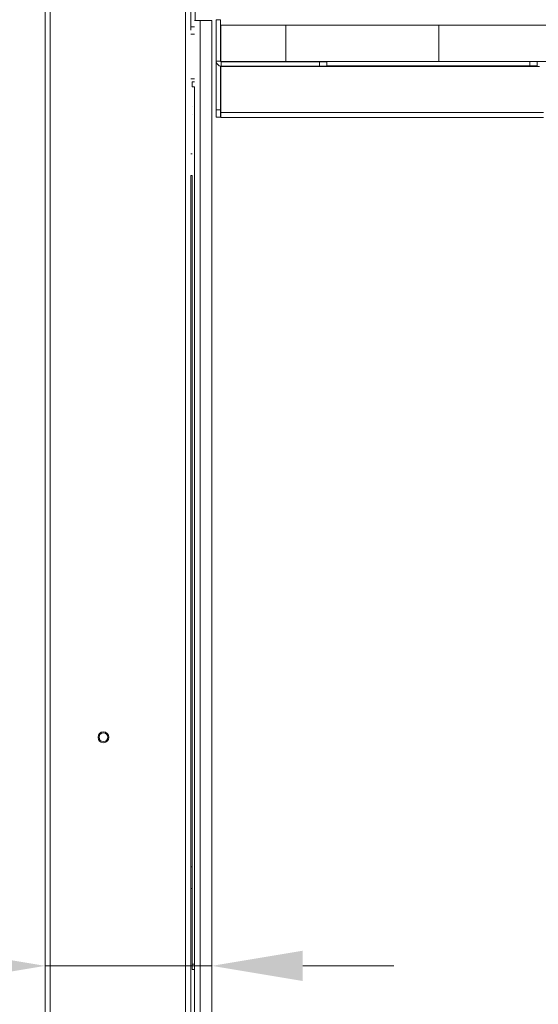
# Model space of a CAD drawing. Units: millimetres. Extents: x 470 to 882, y 3 to 283.
# Drawn here: x 754 to 768, y 93 to 120 of the extents above; entities that cross this region are included whole.
import ezdxf

# ---------------------------------------------------------------- set-up
doc = ezdxf.new("R2010")
doc.units = ezdxf.units.MM
doc.header["$PDSIZE"] = -1
doc.layers.add('DIMENSIONS', color=252, linetype='Continuous')
doc.styles.get("Standard").update_dxf_attribs({"font": 'arial.ttf'})
doc.dimstyles.new('ISO-25 - ab', dxfattribs={"dimtxt": 3, "dimasz": 2.5, "dimexe": 1.25, "dimexo": 0.625, "dimtad": 1, "dimdec": 0, "dimlfac": 25, "dimrnd": 5, "dimzin": 1, "dimtxsty": 'Standard', "dimcen": 2.5, "dimadec": 0, "dimazin": 0, "dimtfac": 1, "dimtdec": 0, "dimtmove": 0, "dimatfit": 3, "dimfxl": 1, "dimlwd": 15, "dimlwe": 15, "dimarcsym": 0})

# ---------------------------------------------------------------- blocks, each defined once
blk = doc.blocks.new('*D53')
at = {"layer": 'Defpoints', "color": 0, "lineweight": 15, "transparency": 16777216}
for p in [(758.918, 98.178), (754.338, 97.315), (754.338, 93.986)]:
    blk.add_point(p, dxfattribs=at)
at = {"layer": 'DIMENSIONS', "color": 0, "lineweight": 15, "transparency": 16777216}
for p, q in [((758.918, 97.553), (758.918, 92.736)), ((754.338, 96.69), (754.338, 92.736)), ((751.838, 93.986), (731.017, 93.986)), ((758.918, 93.986), (754.338, 93.986)), ((761.418, 93.986), (763.918, 93.986))]:
    blk.add_line(p, q, dxfattribs=at)
for points in [[(751.838, 94.403), (751.838, 93.569), (754.338, 93.986)], [(761.418, 94.403), (761.418, 93.569), (758.918, 93.986)]]:
    blk.add_solid(points, dxfattribs=at)
at = {"layer": 'DIMENSIONS', "color": 0, "lineweight": 15, "transparency": 16777216, "insert": (740.177, 96.534), "char_height": 3, "attachment_point": 5}
blk.add_mtext('115 [4,5"]', dxfattribs=at)

msp = doc.modelspace()

# ---------------------------------------------------------------- linework, layer by layer
at = {"color": 7, "linetype": 'Continuous', "lineweight": 15}
for p, q in [((754.478, 78.929), (754.478, 141.849)), ((758.198, 78.929), (758.198, 141.729)), ((754.338, 78.949), (754.338, 135.209)), ((758.338, 122.795), (758.338, 119.795)), ((758.458, 122.795), (758.458, 119.969)), ((758.598, 119.969), (758.438, 119.969)), ((758.598, 80.809), (758.598, 119.969)), ((758.598, 119.969), (758.918, 119.969)), ((758.918, 119.969), (758.918, 80.809)), ((759.038, 119.995), (759.038, 118.858)), ((759.038, 119.995), (759.158, 119.995)), ((759.158, 119.995), (759.158, 118.858)), ((758.338, 119.708), (758.338, 119.795)), ((759.168, 119.848), (759.168, 118.848)), ((759.168, 119.848), (760.947, 119.848)), ((760.947, 119.848), (760.947, 118.848)), ((760.947, 119.848), (765.152, 119.848)), ((765.152, 119.848), (765.152, 118.848)), ((765.152, 119.848), (803.381, 119.848)), ((758.438, 119.595), (758.338, 119.595)), ((759.158, 118.858), (759.038, 118.858)), ((759.038, 118.839), (759.038, 118.858)), ((759.039, 118.839), (759.038, 118.839)), ((759.038, 118.839), (759.038, 117.518)), ((759.168, 118.848), (759.168, 118.841)), ((759.168, 118.848), (759.368, 118.848)), ((759.168, 118.848), (760.947, 118.848)), ((759.178, 118.838), (759.178, 118.718)), ((761.878, 118.838), (759.178, 118.838)), ((759.368, 118.848), (767.658, 118.848)), ((760.947, 118.848), (765.152, 118.848)), ((761.878, 118.718), (761.878, 118.838)), ((761.878, 118.838), (762.078, 118.838)), ((762.078, 118.838), (762.078, 118.718)), ((765.152, 118.848), (803.381, 118.848)), ((767.658, 118.848), (767.658, 118.728)), ((767.658, 118.848), (767.858, 118.848)), ((767.858, 118.848), (767.858, 118.728)), ((759.158, 118.72), (759.158, 117.518)), ((759.168, 118.708), (759.168, 118.719)), ((759.168, 117.448), (759.168, 118.719)), ((759.168, 118.708), (767.858, 118.708)), ((759.168, 117.448), (759.168, 118.708)), ((761.878, 118.718), (759.178, 118.718)), ((762.078, 118.718), (761.878, 118.718)), ((762.078, 118.728), (767.658, 118.728)), ((767.658, 118.728), (767.858, 118.728)), ((767.858, 118.728), (767.858, 118.708)), ((767.918, 118.708), (767.858, 118.708)), ((758.438, 118.369), (758.338, 118.369)), ((758.378, 118.289), (758.438, 118.289)), ((758.378, 118.149), (758.378, 118.289)), ((758.378, 118.149), (758.438, 118.149)), ((758.438, 118.149), (758.438, 80.809)), ((758.378, 117.599), (758.378, 117.599)), ((759.038, 117.518), (759.158, 117.518)), ((759.038, 117.318), (759.038, 117.518)), ((759.158, 117.518), (759.158, 117.318)), ((758.378, 117.379), (758.378, 117.379)), ((759.158, 117.318), (759.038, 117.318)), ((759.168, 117.448), (759.168, 117.308)), ((759.168, 117.308), (759.308, 117.308)), ((759.308, 117.308), (768.028, 117.308)), ((758.378, 116.309), (758.338, 116.309)), ((758.338, 115.709), (758.378, 115.709)), ((758.338, 78.929), (758.338, 115.709)), ((758.378, 94.029), (758.378, 115.709)), ((758.378, 99.999), (758.378, 99.999)), ((758.378, 99.779), (758.378, 99.779)), ((758.378, 96.709), (758.338, 96.709)), ((758.338, 96.109), (758.378, 96.109)), ((758.378, 94.799), (758.378, 94.799)), ((758.378, 94.579), (758.378, 94.579)), ((758.378, 94.029), (758.438, 94.029)), ((758.378, 93.889), (758.378, 94.029)), ((758.378, 93.889), (758.438, 93.889))]:
    msp.add_line(p, q, dxfattribs=at)
at = {"color": 8, "linetype": 'Continuous', "lineweight": 15}
for p, q in [((758.338, 119.795), (758.438, 119.795)), ((759.368, 118.848), (759.368, 118.838)), ((768.028, 117.448), (759.168, 117.448))]:
    msp.add_line(p, q, dxfattribs=at)
at = {"color": 7, "linetype": 'Continuous', "lineweight": 15}
for radius in [0.148, 0.12]:
    msp.add_circle((755.938, 100.269), radius, dxfattribs=at)
for centre, radius, start, end in [((759.178, 118.858), 0.14, 180, 270), ((759.178, 118.858), 0.02, 180, 270), ((759.178, 118.471), 0.02, 119.9953, 180), ((759.178, 118.005), 0.02, 180, 240.0047), ((759.178, 117.665), 0.02, 180, 240.0047), ((759.308, 117.448), 0.14, 180, 184.3322)]:
    msp.add_arc(centre, radius, start, end, dxfattribs=at)

# ---------------------------------------------------------------- dimensions: what is measured, and where the dimension line sits
at = {"layer": 'DIMENSIONS', "lineweight": 15}
dim = msp.add_linear_dim(base=(754.337928, 93.98613), p1=(758.91793, 98.177603), p2=(754.337928, 97.314544), dimstyle='ISO-25 - ab', dxfattribs=at)
dim.commit()
dim.dimension.update_dxf_attribs({"geometry": '*D53', "text_midpoint": (740.177457, 93.98613), "dimtype": 160})

doc.saveas('drawing.dxf')
